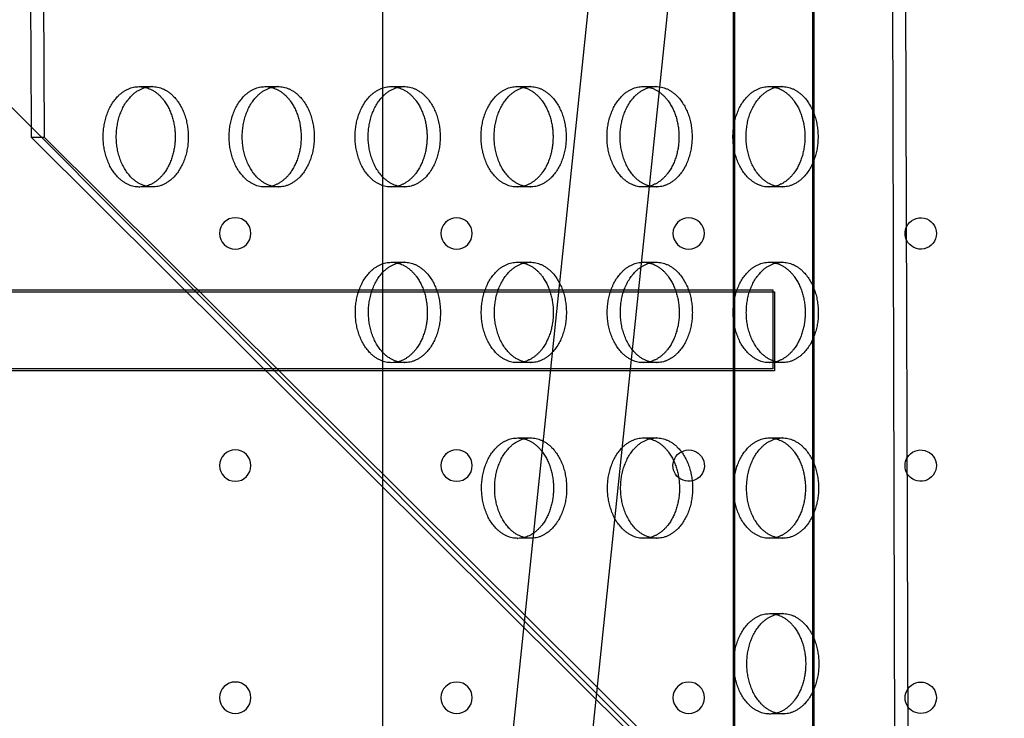
# Model space of a CAD drawing. Units: millimetres. Extents: x 87295 to 106685, y -9430 to 4202.
# Drawn here: x 99025 to 99274, y -1129 to -952 of the extents above; entities that cross this region are included whole.
import ezdxf

# ---------------------------------------------------------------- set-up
doc = ezdxf.new("R2010")
doc.units = ezdxf.units.MM
doc.header["$LTSCALE"] = 500
doc.layers.add('Make2D', color=7, linetype='Continuous', true_color=0x000000)

msp = doc.modelspace()

# ---------------------------------------------------------------- linework, layer by layer
at = {"layer": 'Make2D', "color": 18, "lineweight": -3, "true_color": 0x000000}
for p, q in [((99205.808, -1318.85), (99205.808, -164.574)), ((99206.202, -1319.356), (99206.202, -165.095)), ((99225.808, -164.574), (99225.808, -1318.85)), ((99226.202, -165.079), (99226.202, -1319.356)), ((99246.894, -1199.253), (99244.183, -282.002)), ((99250.213, -1199.243), (99247.509, -284.375)), ((99028.693, -502.866), (99031.41, -981.679)), ((99025.392, -506.16), (99028.076, -979.091)), ((99137.566, -1252.174), (99206.255, -591.21)), ((99226.148, -593.277), (99157.459, -1254.241)), ((99117.038, -947.35), (99117.038, -971.385)), ((99488.481, -1440.183), (99001.385, -952.36)), ((99055.383, -968.887), (99058.702, -968.877)), ((99087.26, -968.886), (99090.579, -968.876)), ((99119.137, -968.885), (99122.456, -968.875)), ((99151.014, -968.884), (99154.333, -968.875)), ((99182.892, -968.884), (99186.211, -968.874)), ((99214.769, -968.883), (99218.088, -968.873)), ((99117.038, -971.385), (99117.038, -991.731)), ((99028.076, -979.091), (99028.091, -981.689)), ((99028.091, -981.689), (99030.663, -981.681)), ((99028.091, -981.689), (99246.894, -1199.253)), ((99030.663, -981.681), (99031.41, -981.679)), ((99031.41, -981.679), (99250.213, -1199.243)), ((99117.038, -991.731), (99117.038, -1015.907)), ((99058.777, -994.277), (99055.458, -994.287)), ((99090.654, -994.276), (99087.335, -994.286)), ((99122.531, -994.275), (99119.212, -994.285)), ((99154.409, -994.274), (99151.089, -994.284)), ((99186.286, -994.274), (99182.967, -994.283)), ((99218.163, -994.273), (99214.844, -994.283)), ((99119.202, -1013.335), (99122.521, -1013.325)), ((99151.079, -1013.334), (99154.398, -1013.324)), ((99182.956, -1013.333), (99186.275, -1013.324)), ((99214.833, -1013.333), (99218.152, -1013.323)), ((99117.038, -1015.907), (99117.038, -1036.111)), ((98061.137, -1020.281), (99215.808, -1020.281)), ((98061.531, -1020.787), (99216.202, -1020.787)), ((99215.808, -1020.281), (99215.808, -1040.281)), ((99216.202, -1020.787), (99216.202, -1040.787)), ((99117.038, -1036.114), (99117.038, -1296.322)), ((99122.596, -1038.725), (99119.277, -1038.735)), ((99154.473, -1038.724), (99151.154, -1038.734)), ((99186.35, -1038.724), (99183.031, -1038.733)), ((99218.227, -1038.723), (99214.908, -1038.733)), ((99215.808, -1040.281), (98061.137, -1040.281)), ((99216.202, -1040.787), (98061.531, -1040.787)), ((99151.143, -1057.784), (99154.462, -1057.774)), ((99183.02, -1057.783), (99186.339, -1057.774)), ((99214.898, -1057.783), (99218.217, -1057.773)), ((99154.537, -1083.174), (99151.218, -1083.184)), ((99186.414, -1083.173), (99183.095, -1083.183)), ((99218.292, -1083.173), (99214.973, -1083.182)), ((99214.962, -1102.232), (99218.281, -1102.223)), ((99218.356, -1127.623), (99215.037, -1127.632))]:
    msp.add_line(p, q, dxfattribs=at)
at = {"layer": 'Make2D', "color": 18, "lineweight": -3, "true_color": 0x000000, "extrusion": (0, 0, -1)}
for centre in [(-99079.734, -1006.031), (-99135.755, -1006.05), (-99194.492, -1006.05), (-99079.734, -1064.768), (-99135.755, -1064.788), (-99079.734, -1123.506), (-99135.755, -1123.525), (-99194.492, -1123.525)]:
    msp.add_circle(centre, 3.969, dxfattribs=at)
for centre, radius, start, end in [((-99055.398, -975.508), 6.621, 89.87244, 104.39), ((-99087.275, -975.507), 6.621, 89.87244, 104.39), ((-99119.152, -975.506), 6.621, 89.87251, 104.39893), ((-99151.029, -975.505), 6.621, 89.87244, 104.39), ((-99182.906, -975.505), 6.621, 89.87269, 104.42), ((-99214.783, -975.504), 6.621, 89.87254, 104.40224), ((-99055.434, -987.666), 6.621, 255.2698, 269.78886), ((-99087.311, -987.665), 6.621, 255.23997, 269.7886), ((-99119.188, -987.664), 6.621, 255.25361, 269.78872), ((-99151.065, -987.663), 6.621, 255.26726, 269.78884), ((-99182.942, -987.662), 6.621, 255.23742, 269.78858), ((-99214.819, -987.662), 6.621, 255.25107, 269.7887), ((-99253.23, -1006.05), 3.969, 25.21266, 334.50702), ((-99253.23, -1006.05), 3.969, 334.50702, 25.21266), ((-99119.216, -1019.956), 6.621, 89.87263, 104.41284), ((-99151.094, -1019.955), 6.621, 89.87248, 104.39508), ((-99182.971, -1019.954), 6.621, 89.87244, 104.39), ((-99214.848, -1019.954), 6.621, 89.87244, 104.39), ((-99119.252, -1032.114), 6.621, 255.27132, 269.78887), ((-99151.129, -1032.113), 6.621, 255.25657, 269.78874), ((-99183.007, -1032.112), 6.621, 255.27022, 269.78886), ((-99214.884, -1032.111), 6.621, 255.24038, 269.78861), ((-99151.158, -1064.405), 6.621, 89.87244, 104.39), ((-99183.035, -1064.404), 6.621, 89.87245, 104.39123), ((-99214.912, -1064.404), 6.621, 89.87278, 104.43007), ((-99194.492, -1064.788), 3.969, 17.36147, 309.58238), ((-99253.23, -1064.788), 3.969, 30.49862, 329.1656), ((-99194.492, -1064.788), 3.969, 309.58238, 17.36147), ((-99253.23, -1064.788), 3.969, 329.1656, 30.49862), ((-99151.194, -1076.563), 6.621, 255.24588, 269.78865), ((-99183.071, -1076.562), 6.621, 255.25953, 269.78877), ((-99214.948, -1076.561), 6.621, 255.2297, 269.78851), ((-99214.977, -1108.853), 6.621, 89.87244, 104.39), ((-99253.23, -1123.525), 3.969, 324.55875, 35.10982), ((-99253.23, -1123.525), 3.969, 35.10982, 324.55875), ((-99215.013, -1121.011), 6.621, 255.26248, 269.7888)]:
    msp.add_arc(centre, radius, start, end, dxfattribs=at)
at = {"layer": 'Make2D', "color": 18, "lineweight": -3, "true_color": 0x000000}
for points, weights, knots in [([(99055.458, -994.287), (99055.448, -994.287), (99055.439, -994.287), (99046.331, -994.287), (99046.313, -981.587), (99046.294, -968.914), (99055.383, -968.887)], [0.99913132249, 0.999565015236, 1, 0.707106781187, 1, 0.707541765951, 0.99913132249], [-59.8769671, -59.8769671, -59.8769671, -59.8473401, -59.8473401, -39.8982267, -39.8982267, -19.9787404, -19.9787404, -19.9787404]), ([(99058.777, -994.277), (99058.767, -994.277), (99058.758, -994.277), (99049.65, -994.277), (99049.632, -981.577), (99049.613, -968.904), (99058.702, -968.877)], [0.99913132249, 0.999565015235, 1, 0.707106781187, 1, 0.707541765951, 0.99913132249], [-59.8769671, -59.8769671, -59.8769671, -59.8473401, -59.8473401, -39.8982267, -39.8982267, -19.9787404, -19.9787404, -19.9787404]), ([(99058.702, -968.877), (99058.712, -968.877), (99058.721, -968.877), (99067.829, -968.877), (99067.847, -981.577)], [0.99913132249, 0.999565015236, 1, 0.707106781187, 1], [-19.9787404, -19.9787404, -19.9787404, -19.9491134, -19.9491134, 0, 0, 0]), ([(99087.335, -994.286), (99087.326, -994.286), (99087.316, -994.286), (99078.208, -994.286), (99078.19, -981.586), (99078.171, -968.913), (99087.26, -968.886)], [0.99913132249, 0.999565015236, 1, 0.707106781187, 1, 0.707541765951, 0.99913132249], [-59.8769671, -59.8769671, -59.8769671, -59.8473401, -59.8473401, -39.8982267, -39.8982267, -19.9787404, -19.9787404, -19.9787404]), ([(99090.654, -994.276), (99090.645, -994.276), (99090.635, -994.276), (99081.527, -994.276), (99081.509, -981.576), (99081.491, -968.903), (99090.579, -968.876)], [0.99913132249, 0.999565015235, 1, 0.707106781187, 1, 0.707541765951, 0.99913132249], [-59.8769671, -59.8769671, -59.8769671, -59.8473401, -59.8473401, -39.8982267, -39.8982267, -19.9787404, -19.9787404, -19.9787404]), ([(99090.579, -968.876), (99090.589, -968.876), (99090.598, -968.876), (99099.706, -968.876), (99099.724, -981.576)], [0.99913132249, 0.999565015236, 1, 0.707106781187, 1], [-19.9787404, -19.9787404, -19.9787404, -19.9491134, -19.9491134, 0, 0, 0]), ([(99119.212, -994.285), (99119.203, -994.285), (99119.193, -994.285), (99110.085, -994.285), (99110.067, -981.585), (99110.049, -968.912), (99119.137, -968.885)], [0.99913132249, 0.999565015236, 1, 0.707106781187, 1, 0.707541765951, 0.999131322489], [-59.8769671, -59.8769671, -59.8769671, -59.8473401, -59.8473401, -39.8982267, -39.8982267, -19.9787404, -19.9787404, -19.9787404]), ([(99122.531, -994.275), (99122.522, -994.275), (99122.512, -994.275), (99113.404, -994.276), (99113.386, -981.576), (99113.368, -968.902), (99122.456, -968.875)], [0.99913132249, 0.999565015236, 1, 0.707106781187, 1, 0.707541765951, 0.99913132249], [-59.8769671, -59.8769671, -59.8769671, -59.8473401, -59.8473401, -39.8982267, -39.8982267, -19.9787404, -19.9787404, -19.9787404]), ([(99122.456, -968.875), (99122.466, -968.875), (99122.475, -968.875), (99131.583, -968.875), (99131.602, -981.575)], [0.99913132249, 0.999565015236, 1, 0.707106781187, 1], [-19.9787404, -19.9787404, -19.9787404, -19.9491134, -19.9491134, 0, 0, 0]), ([(99151.089, -994.284), (99151.08, -994.284), (99151.07, -994.284), (99141.963, -994.285), (99141.944, -981.585), (99141.926, -968.911), (99151.014, -968.884)], [0.99913132249, 0.999565015236, 1, 0.707106781187, 1, 0.707541765951, 0.999131322489], [-59.8769671, -59.8769671, -59.8769671, -59.8473401, -59.8473401, -39.8982267, -39.8982267, -19.9787404, -19.9787404, -19.9787404]), ([(99154.409, -994.274), (99154.399, -994.274), (99154.389, -994.274), (99145.282, -994.275), (99145.263, -981.575), (99145.245, -968.901), (99154.333, -968.875)], [0.99913132249, 0.999565015235, 1, 0.707106781187, 1, 0.707541765951, 0.99913132249], [-59.8769671, -59.8769671, -59.8769671, -59.8473401, -59.8473401, -39.8982267, -39.8982267, -19.9787404, -19.9787404, -19.9787404]), ([(99154.333, -968.875), (99154.343, -968.875), (99154.353, -968.875), (99163.46, -968.874), (99163.479, -981.574)], [0.99913132249, 0.999565015235, 1, 0.707106781187, 1], [-19.9787404, -19.9787404, -19.9787404, -19.9491134, -19.9491134, 0, 0, 0]), ([(99182.967, -994.283), (99182.957, -994.283), (99182.947, -994.283), (99173.84, -994.284), (99173.821, -981.584), (99173.803, -968.91), (99182.892, -968.884)], [0.99913132249, 0.999565015236, 1, 0.707106781187, 1, 0.707541765951, 0.999131322489], [-59.8769671, -59.8769671, -59.8769671, -59.8473401, -59.8473401, -39.8982267, -39.8982267, -19.9787404, -19.9787404, -19.9787404]), ([(99186.286, -994.274), (99186.276, -994.274), (99186.267, -994.274), (99177.159, -994.274), (99177.14, -981.574), (99177.122, -968.901), (99186.211, -968.874)], [0.99913132249, 0.999565015236, 1, 0.707106781187, 1, 0.707541765951, 0.999131322489], [-59.8769671, -59.8769671, -59.8769671, -59.8473401, -59.8473401, -39.8982267, -39.8982267, -19.9787404, -19.9787404, -19.9787404]), ([(99186.211, -968.874), (99186.22, -968.874), (99186.23, -968.874), (99195.338, -968.873), (99195.356, -981.573)], [0.999131322489, 0.999565015235, 1, 0.707106781187, 1], [-19.9787404, -19.9787404, -19.9787404, -19.9491134, -19.9491134, 0, 0, 0]), ([(99214.844, -994.283), (99214.834, -994.283), (99214.825, -994.283), (99205.717, -994.283), (99205.698, -981.583), (99205.68, -968.91), (99214.769, -968.883)], [0.99913132249, 0.999565015236, 1, 0.707106781187, 1, 0.707541765951, 0.999131322489], [-59.8769671, -59.8769671, -59.8769671, -59.8473401, -59.8473401, -39.8982267, -39.8982267, -19.9787404, -19.9787404, -19.9787404]), ([(99218.163, -994.273), (99218.153, -994.273), (99218.144, -994.273), (99209.036, -994.273), (99209.018, -981.573), (99208.999, -968.9), (99218.088, -968.873)], [0.99913132249, 0.999565015235, 1, 0.707106781187, 1, 0.707541765951, 0.99913132249], [-59.8769671, -59.8769671, -59.8769671, -59.8473401, -59.8473401, -39.8982267, -39.8982267, -19.9787404, -19.9787404, -19.9787404]), ([(99218.088, -968.873), (99218.097, -968.873), (99218.107, -968.873), (99227.215, -968.873), (99227.233, -981.573)], [0.99913132249, 0.999565015235, 1, 0.707106781187, 1], [-19.9787404, -19.9787404, -19.9787404, -19.9491134, -19.9491134, 0, 0, 0]), ([(99119.277, -1038.735), (99119.267, -1038.735), (99119.258, -1038.735), (99110.15, -1038.735), (99110.131, -1026.035), (99110.113, -1013.362), (99119.202, -1013.335)], [0.99913132249, 0.999565015236, 1, 0.707106781187, 1, 0.707541765951, 0.99913132249], [-59.8769671, -59.8769671, -59.8769671, -59.8473401, -59.8473401, -39.8982267, -39.8982267, -19.9787404, -19.9787404, -19.9787404]), ([(99122.596, -1038.725), (99122.586, -1038.725), (99122.577, -1038.725), (99113.469, -1038.725), (99113.45, -1026.025), (99113.432, -1013.352), (99122.521, -1013.325)], [0.99913132249, 0.999565015236, 1, 0.707106781187, 1, 0.707541765951, 0.99913132249], [-59.8769671, -59.8769671, -59.8769671, -59.8473401, -59.8473401, -39.8982267, -39.8982267, -19.9787404, -19.9787404, -19.9787404]), ([(99122.521, -1013.325), (99122.53, -1013.325), (99122.54, -1013.325), (99131.648, -1013.325), (99131.666, -1026.025)], [0.99913132249, 0.999565015236, 1, 0.707106781187, 1], [-19.9787404, -19.9787404, -19.9787404, -19.9491134, -19.9491134, 0, 0, 0]), ([(99151.154, -1038.734), (99151.144, -1038.734), (99151.135, -1038.734), (99142.027, -1038.734), (99142.009, -1026.034), (99141.99, -1013.361), (99151.079, -1013.334)], [0.99913132249, 0.999565015236, 1, 0.707106781187, 1, 0.707541765951, 0.99913132249], [-59.8769671, -59.8769671, -59.8769671, -59.8473401, -59.8473401, -39.8982267, -39.8982267, -19.9787404, -19.9787404, -19.9787404]), ([(99154.473, -1038.724), (99154.463, -1038.724), (99154.454, -1038.724), (99145.346, -1038.725), (99145.328, -1026.025), (99145.309, -1013.351), (99154.398, -1013.324)], [0.99913132249, 0.999565015236, 1, 0.707106781187, 1, 0.707541765951, 0.99913132249], [-59.8769671, -59.8769671, -59.8769671, -59.8473401, -59.8473401, -39.8982267, -39.8982267, -19.9787404, -19.9787404, -19.9787404]), ([(99154.398, -1013.324), (99154.407, -1013.324), (99154.417, -1013.324), (99163.525, -1013.324), (99163.543, -1026.024)], [0.99913132249, 0.999565015235, 1, 0.707106781187, 1], [-19.9787404, -19.9787404, -19.9787404, -19.9491134, -19.9491134, 0, 0, 0]), ([(99183.031, -1038.733), (99183.021, -1038.733), (99183.012, -1038.733), (99173.904, -1038.734), (99173.886, -1026.034), (99173.867, -1013.36), (99182.956, -1013.333)], [0.99913132249, 0.999565015236, 1, 0.707106781187, 1, 0.707541765951, 0.99913132249], [-59.8769671, -59.8769671, -59.8769671, -59.8473401, -59.8473401, -39.8982267, -39.8982267, -19.9787404, -19.9787404, -19.9787404]), ([(99186.35, -1038.724), (99186.341, -1038.724), (99186.331, -1038.724), (99177.223, -1038.724), (99177.205, -1026.024), (99177.186, -1013.351), (99186.275, -1013.324)], [0.99913132249, 0.999565015236, 1, 0.707106781187, 1, 0.707541765951, 0.99913132249], [-59.8769671, -59.8769671, -59.8769671, -59.8473401, -59.8473401, -39.8982267, -39.8982267, -19.9787404, -19.9787404, -19.9787404]), ([(99186.275, -1013.324), (99186.285, -1013.324), (99186.294, -1013.324), (99195.402, -1013.323), (99195.42, -1026.023)], [0.99913132249, 0.999565015236, 1, 0.707106781187, 1], [-19.9787404, -19.9787404, -19.9787404, -19.9491134, -19.9491134, 0, 0, 0]), ([(99214.908, -1038.733), (99214.899, -1038.733), (99214.889, -1038.733), (99205.781, -1038.733), (99205.763, -1026.033), (99205.745, -1013.36), (99214.833, -1013.333)], [0.99913132249, 0.999565015236, 1, 0.707106781187, 1, 0.707541765951, 0.99913132249], [-59.8769671, -59.8769671, -59.8769671, -59.8473401, -59.8473401, -39.8982267, -39.8982267, -19.9787404, -19.9787404, -19.9787404]), ([(99218.227, -1038.723), (99218.218, -1038.723), (99218.208, -1038.723), (99209.1, -1038.723), (99209.082, -1026.023), (99209.064, -1013.35), (99218.152, -1013.323)], [0.99913132249, 0.999565015236, 1, 0.707106781187, 1, 0.707541765951, 0.99913132249], [-59.8769671, -59.8769671, -59.8769671, -59.8473401, -59.8473401, -39.8982267, -39.8982267, -19.9787404, -19.9787404, -19.9787404]), ([(99218.152, -1013.323), (99218.162, -1013.323), (99218.171, -1013.323), (99227.279, -1013.323), (99227.298, -1026.023)], [0.99913132249, 0.999565015235, 1, 0.707106781187, 1], [-19.9787404, -19.9787404, -19.9787404, -19.9491134, -19.9491134, 0, 0, 0]), ([(99151.218, -1083.184), (99151.209, -1083.184), (99151.199, -1083.184), (99142.091, -1083.184), (99142.073, -1070.484), (99142.055, -1057.811), (99151.143, -1057.784)], [0.99913132249, 0.999565015236, 1, 0.707106781187, 1, 0.707541765951, 0.99913132249], [-59.8769671, -59.8769671, -59.8769671, -59.8473401, -59.8473401, -39.8982267, -39.8982267, -19.9787404, -19.9787404, -19.9787404]), ([(99154.537, -1083.174), (99154.528, -1083.174), (99154.518, -1083.174), (99145.41, -1083.175), (99145.392, -1070.475), (99145.374, -1057.801), (99154.462, -1057.774)], [0.99913132249, 0.999565015236, 1, 0.707106781187, 1, 0.707541765951, 0.99913132249], [-59.8769671, -59.8769671, -59.8769671, -59.8473401, -59.8473401, -39.8982267, -39.8982267, -19.9787404, -19.9787404, -19.9787404]), ([(99154.462, -1057.774), (99154.472, -1057.774), (99154.481, -1057.774), (99163.589, -1057.774), (99163.608, -1070.474)], [0.99913132249, 0.999565015236, 1, 0.707106781187, 1], [-19.9787404, -19.9787404, -19.9787404, -19.9491134, -19.9491134, 0, 0, 0]), ([(99183.095, -1083.183), (99183.086, -1083.183), (99183.076, -1083.183), (99173.969, -1083.184), (99173.95, -1070.484), (99173.932, -1057.81), (99183.02, -1057.783)], [0.99913132249, 0.999565015236, 1, 0.707106781187, 1, 0.707541765951, 0.99913132249], [-59.8769671, -59.8769671, -59.8769671, -59.8473401, -59.8473401, -39.8982267, -39.8982267, -19.9787404, -19.9787404, -19.9787404]), ([(99186.414, -1083.173), (99186.405, -1083.173), (99186.395, -1083.173), (99177.288, -1083.174), (99177.269, -1070.474), (99177.251, -1057.8), (99186.339, -1057.774)], [0.99913132249, 0.999565015235, 1, 0.707106781187, 1, 0.707541765951, 0.99913132249], [-59.8769671, -59.8769671, -59.8769671, -59.8473401, -59.8473401, -39.8982267, -39.8982267, -19.9787404, -19.9787404, -19.9787404]), ([(99186.339, -1057.774), (99186.349, -1057.774), (99186.359, -1057.774), (99195.466, -1057.773), (99195.485, -1070.473)], [0.99913132249, 0.999565015236, 1, 0.707106781187, 1], [-19.9787404, -19.9787404, -19.9787404, -19.9491134, -19.9491134, 0, 0, 0]), ([(99214.973, -1083.182), (99214.963, -1083.182), (99214.953, -1083.182), (99205.846, -1083.183), (99205.827, -1070.483), (99205.809, -1057.809), (99214.898, -1057.783)], [0.99913132249, 0.999565015236, 1, 0.707106781187, 1, 0.707541765951, 0.99913132249], [-59.8769671, -59.8769671, -59.8769671, -59.8473401, -59.8473401, -39.8982267, -39.8982267, -19.9787404, -19.9787404, -19.9787404]), ([(99218.292, -1083.173), (99218.282, -1083.173), (99218.273, -1083.173), (99209.165, -1083.173), (99209.146, -1070.473), (99209.128, -1057.8), (99218.217, -1057.773)], [0.99913132249, 0.999565015236, 1, 0.707106781187, 1, 0.707541765951, 0.99913132249], [-59.8769671, -59.8769671, -59.8769671, -59.8473401, -59.8473401, -39.8982267, -39.8982267, -19.9787404, -19.9787404, -19.9787404]), ([(99218.217, -1057.773), (99218.226, -1057.773), (99218.236, -1057.773), (99227.343, -1057.772), (99227.362, -1070.472)], [0.99913132249, 0.999565015236, 1, 0.707106781187, 1], [-19.9787404, -19.9787404, -19.9787404, -19.9491134, -19.9491134, 0, 0, 0]), ([(99215.037, -1127.632), (99215.027, -1127.632), (99215.018, -1127.632), (99205.91, -1127.633), (99205.892, -1114.933), (99205.873, -1102.259), (99214.962, -1102.232)], [0.99913132249, 0.999565015236, 1, 0.707106781187, 1, 0.707541765951, 0.99913132249], [-59.8769671, -59.8769671, -59.8769671, -59.8473401, -59.8473401, -39.8982267, -39.8982267, -19.9787404, -19.9787404, -19.9787404]), ([(99218.356, -1127.623), (99218.346, -1127.623), (99218.337, -1127.623), (99209.229, -1127.623), (99209.211, -1114.923), (99209.192, -1102.25), (99218.281, -1102.223)], [0.99913132249, 0.999565015236, 1, 0.707106781187, 1, 0.707541765951, 0.999131322489], [-59.8769671, -59.8769671, -59.8769671, -59.8473401, -59.8473401, -39.8982267, -39.8982267, -19.9787404, -19.9787404, -19.9787404]), ([(99218.281, -1102.223), (99218.291, -1102.223), (99218.3, -1102.223), (99227.408, -1102.222), (99227.426, -1114.922)], [0.999131322489, 0.999565015235, 1, 0.707106781187, 1], [-19.9787404, -19.9787404, -19.9787404, -19.9491134, -19.9491134, 0, 0, 0])]:
    msp.add_rational_spline(points, weights, degree=2, knots=knots, dxfattribs=at)
for points, weights in [([(99057.043, -969.095), (99064.513, -971.001), (99064.528, -981.587)], [0.936467655517, 0.743360319261, 1]), ([(99088.92, -969.094), (99096.39, -971), (99096.405, -981.586)], [0.936467655517, 0.743360319261, 1]), ([(99120.798, -969.093), (99128.267, -971.001), (99128.283, -981.585)], [0.93643448772, 0.74338236147, 1]), ([(99152.675, -969.092), (99160.144, -970.999), (99160.16, -981.584)], [0.936467655517, 0.743360319261, 1]), ([(99184.555, -969.092), (99192.022, -971.002), (99192.037, -981.583)], [0.936356273191, 0.743434357699, 1]), ([(99216.43, -969.091), (99223.899, -970.999), (99223.914, -981.582)], [0.936422196449, 0.743390530958, 1]), ([(99064.528, -981.587), (99064.543, -992.126), (99057.117, -994.069)], [1, 0.744178582963, 0.935240830082]), ([(99067.847, -981.577), (99067.866, -994.25), (99058.777, -994.277)], [1, 0.707541765951, 0.99913132249]), ([(99096.405, -981.586), (99096.421, -992.122), (99088.998, -994.067)], [1, 0.744252105781, 0.935131044798]), ([(99099.724, -981.576), (99099.743, -994.249), (99090.654, -994.276)], [1, 0.707541765951, 0.99913132249]), ([(99128.283, -981.585), (99128.298, -992.123), (99120.873, -994.067)], [1, 0.744218484376, 0.935181239581]), ([(99131.602, -981.575), (99131.62, -994.248), (99122.531, -994.275)], [1, 0.707541765951, 0.99913132249]), ([(99160.16, -981.584), (99160.175, -992.124), (99152.749, -994.067)], [1, 0.744184853999, 0.935231463204]), ([(99163.479, -981.574), (99163.497, -994.248), (99154.409, -994.274)], [1, 0.707541765951, 0.99913132249]), ([(99192.037, -981.583), (99192.052, -992.119), (99184.629, -994.065)], [1, 0.744258373159, 0.935121689677]), ([(99195.356, -981.573), (99195.374, -994.247), (99186.286, -994.274)], [1, 0.707541765951, 0.99913132249]), ([(99223.914, -981.582), (99223.929, -992.12), (99216.505, -994.065)], [1, 0.744224753427, 0.935171879086]), ([(99227.233, -981.573), (99227.251, -994.246), (99218.163, -994.273)], [1, 0.707541765951, 0.99913132249]), ([(99120.864, -1013.543), (99128.332, -1015.453), (99128.347, -1026.035)], [0.936382852269, 0.743416685443, 1]), ([(99152.74, -1013.542), (99160.209, -1015.449), (99160.224, -1026.034)], [0.936448777524, 0.743372864403, 1]), ([(99184.616, -1013.541), (99192.086, -1015.448), (99192.101, -1026.033)], [0.936467655517, 0.743360319261, 1]), ([(99216.493, -1013.54), (99223.963, -1015.447), (99223.978, -1026.032)], [0.936467655517, 0.743360319261, 1]), ([(99128.347, -1026.035), (99128.362, -1036.575), (99120.936, -1038.517)], [1, 0.7441748396, 0.935246421697]), ([(99131.666, -1026.025), (99131.684, -1038.698), (99122.596, -1038.725)], [1, 0.707541765951, 0.99913132249]), ([(99160.224, -1026.034), (99160.239, -1036.572), (99152.814, -1038.516)], [1, 0.744211195711, 0.935192123167]), ([(99163.543, -1026.024), (99163.562, -1038.698), (99154.473, -1038.724)], [1, 0.707541765951, 0.99913132249]), ([(99192.101, -1026.033), (99192.117, -1036.573), (99184.69, -1038.516)], [1, 0.744177563387, 0.935242353045]), ([(99195.42, -1026.023), (99195.439, -1038.697), (99186.35, -1038.724)], [1, 0.707541765951, 0.99913132249]), ([(99223.978, -1026.032), (99223.994, -1036.568), (99216.571, -1038.514)], [1, 0.7442510868, 0.93513256585]), ([(99227.298, -1026.023), (99227.316, -1038.696), (99218.227, -1038.723)], [1, 0.707541765951, 0.99913132249]), ([(99152.803, -1057.992), (99160.273, -1059.899), (99160.288, -1070.484)], [0.936467655517, 0.743360319261, 1]), ([(99184.681, -1057.991), (99192.15, -1059.898), (99192.166, -1070.483)], [0.936463067563, 0.743363367999, 1]), ([(99216.562, -1057.991), (99224.027, -1059.902), (99224.043, -1070.482)], [0.936318930026, 0.743459191719, 1]), ([(99160.288, -1070.484), (99160.304, -1081.021), (99152.88, -1082.966)], [1, 0.744237531917, 0.935152800826]), ([(99163.608, -1070.474), (99163.626, -1083.147), (99154.537, -1083.174)], [1, 0.707541765951, 0.99913132249]), ([(99192.166, -1070.483), (99192.181, -1081.022), (99184.756, -1082.965)], [1, 0.744203906624, 0.935203008108]), ([(99195.485, -1070.473), (99195.503, -1083.147), (99186.414, -1083.173)], [1, 0.707541765951, 0.99913132249]), ([(99224.043, -1070.482), (99224.058, -1081.017), (99216.636, -1082.964)], [1, 0.744277414675, 0.935093270289]), ([(99227.362, -1070.472), (99227.38, -1083.146), (99218.292, -1083.173)], [1, 0.707541765951, 0.99913132249]), ([(99216.622, -1102.44), (99224.092, -1104.347), (99224.107, -1114.932)], [0.936467655517, 0.743360319262, 1]), ([(99224.107, -1114.932), (99224.122, -1125.471), (99216.697, -1127.415)], [1, 0.744196617115, 0.935213894405]), ([(99227.426, -1114.922), (99227.445, -1127.596), (99218.356, -1127.623)], [1, 0.707541765951, 0.99913132249])]:
    msp.add_rational_spline(points, weights, degree=2, dxfattribs=at)

doc.saveas('drawing.dxf')
